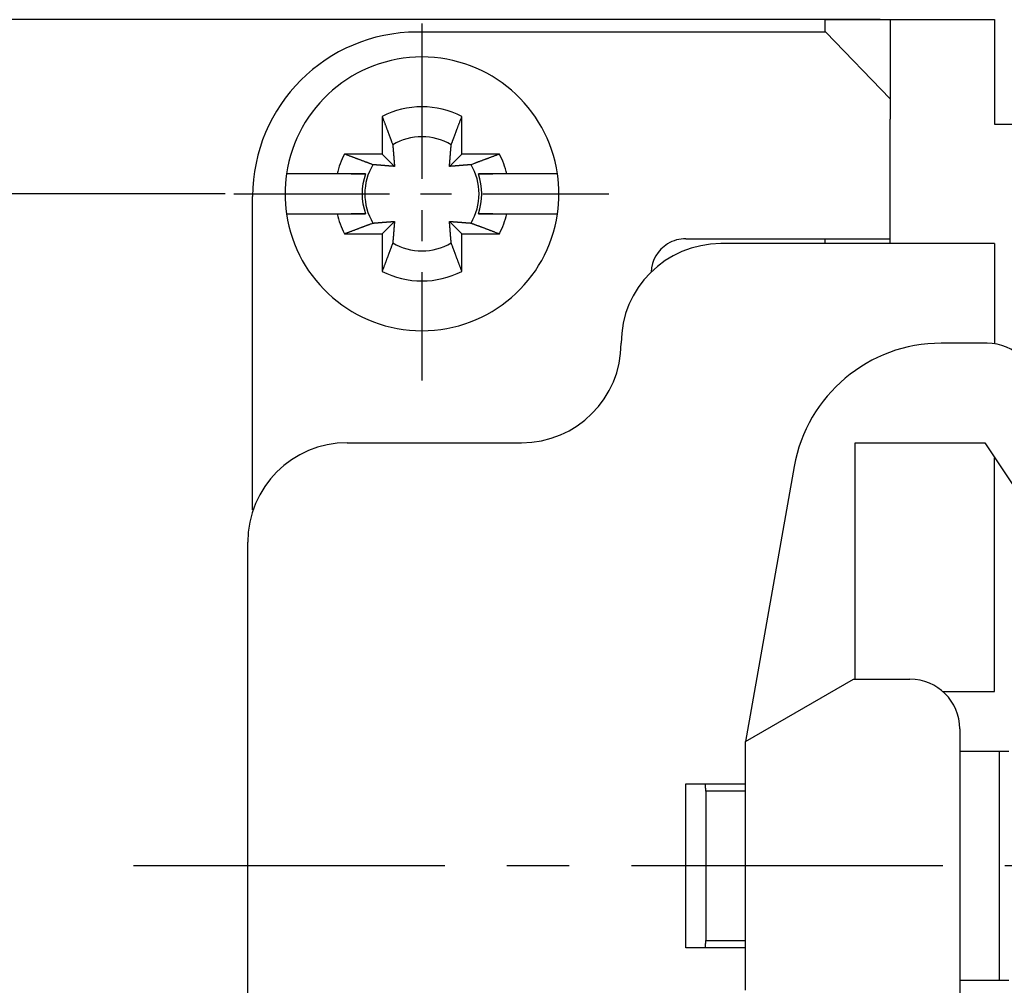
# Model space of a CAD drawing. Units: inches. Extents: x 11 to 673, y 29 to 500.
# Drawn here: x 281 to 301, y 418 to 437 of the extents above; entities that cross this region are included whole.
import ezdxf

# ---------------------------------------------------------------- set-up
doc = ezdxf.new("R2010")
doc.units = ezdxf.units.IN
doc.header["$MEASUREMENT"] = 0
doc.linetypes.add('CENTER', pattern=[2, 1.25, -0.25, 0.25, -0.25])
doc.layers.get('0').update_dxf_attribs({"lineweight": 30})
doc.layers.add('1', color=7, linetype='Continuous')
doc.styles.add('Romans字体', font='romans.shx', dxfattribs={"width": 0.75})
doc.dimstyles.new('01', dxfattribs={"dimtxt": 5, "dimasz": 4.5, "dimexe": 1.2, "dimexo": 0.2, "dimgap": 0.8, "dimtad": 1, "dimdec": 1, "dimdsep": 46, "dimtxsty": 'Romans字体', "dimcen": 0, "dimclrd": 1, "dimclre": 6, "dimclrt": 4, "dimazin": 2, "dimtfac": 1, "dimtdec": 1, "dimtofl": 0, "dimtmove": 0, "dimatfit": 3, "dimfxl": 1, "dimtolj": 1, "dimtzin": 0, "dimarcsym": 0})

# ---------------------------------------------------------------- blocks, each defined once
blk = doc.blocks.new('*D80')
at = {"color": 6, "lineweight": -2}
for p, q in [((298.177, 437.144), (266.507, 437.144)), ((298.177, 403.144), (266.507, 403.144))]:
    blk.add_line(p, q, dxfattribs=at)
at = {"color": 1, "lineweight": -2}
blk.add_line((267.707, 407.644), (267.707, 432.644), dxfattribs=at)
at = {"color": 1}
for points in [[(266.957, 432.644), (268.457, 432.644), (267.707, 437.144)], [(266.957, 407.644), (268.457, 407.644), (267.707, 403.144)]]:
    blk.add_solid(points, dxfattribs=at)
at = {"layer": 'Defpoints', "color": 0}
for p in [(267.707, 437.144), (298.377, 437.144), (298.377, 403.144)]:
    blk.add_point(p, dxfattribs=at)
at = {"color": 4, "lineweight": 0, "insert": (264.407, 420.144), "char_height": 5, "attachment_point": 5, "rotation": 90, "style": 'Romans字体'}
blk.add_mtext('\\A1;34', dxfattribs=at)
blk = doc.blocks.new('*D81')
at = {"color": 6, "lineweight": -2}
for p, q in [((285.027, 433.644), (275.116, 433.644)), ((285.027, 406.644), (275.116, 406.644))]:
    blk.add_line(p, q, dxfattribs=at)
at = {"color": 1, "lineweight": -2}
blk.add_line((276.316, 411.144), (276.316, 429.144), dxfattribs=at)
at = {"color": 1}
for points in [[(275.566, 429.144), (277.066, 429.144), (276.316, 433.644)], [(275.566, 411.144), (277.066, 411.144), (276.316, 406.644)]]:
    blk.add_solid(points, dxfattribs=at)
at = {"layer": 'Defpoints', "color": 0}
for p in [(276.316, 433.644), (285.227, 433.644), (285.227, 406.644)]:
    blk.add_point(p, dxfattribs=at)
at = {"color": 4, "lineweight": 0, "insert": (273.016, 420.144), "char_height": 5, "attachment_point": 5, "rotation": 90, "style": 'Romans字体'}
blk.add_mtext('\\A1;27', dxfattribs=at)

msp = doc.modelspace()

# ---------------------------------------------------------------- linework, layer by layer
at = {"linetype": 'Continuous'}
for p, q in [((297.077, 436.894), (297.077, 437.144)), ((297.077, 437.144), (298.377, 437.144)), ((298.377, 437.144), (298.377, 435.144)), ((298.377, 437.144), (300.477, 437.144)), ((293.909, 436.894), (288.877, 436.894)), ((296.035, 436.894), (293.909, 436.894)), ((297.09, 436.894), (296.035, 436.894)), ((297.09, 436.894), (298.377, 435.556)), ((288.177, 435.2), (288.177, 434.444)), ((289.777, 434.444), (289.777, 435.2)), ((298.377, 432.644), (298.377, 435.144)), ((300.477, 435.144), (300.477, 435.044)), ((300.477, 435.044), (381.477, 435.044)), ((288.177, 434.444), (287.421, 434.444)), ((288.425, 434.196), (288.177, 434.444)), ((289.777, 434.444), (289.53, 434.196)), ((290.534, 434.444), (289.777, 434.444)), ((286.56, 434.044), (286.257, 434.044)), ((287.274, 434.044), (286.56, 434.044)), ((287.557, 434.044), (287.844, 434.044)), ((290.11, 434.044), (290.398, 434.044)), ((291.394, 434.044), (290.681, 434.044)), ((291.698, 434.044), (291.394, 434.044)), ((291.698, 434.044), (291.698, 434.044)), ((285.577, 427.294), (285.577, 433.594)), ((286.257, 433.244), (286.56, 433.244)), ((286.56, 433.244), (287.274, 433.244)), ((287.844, 433.244), (287.557, 433.244)), ((290.398, 433.244), (290.11, 433.244)), ((290.11, 433.244), (291.698, 433.244)), ((290.681, 433.244), (291.394, 433.244)), ((291.394, 433.244), (291.698, 433.244)), ((288.177, 432.844), (288.425, 433.091)), ((289.53, 433.091), (289.777, 432.844)), ((287.421, 432.844), (288.177, 432.844)), ((288.177, 432.844), (288.177, 432.087)), ((289.777, 432.087), (289.777, 432.844)), ((289.777, 432.844), (290.534, 432.844)), ((300.477, 432.644), (294.977, 432.644)), ((296.035, 432.744), (298.377, 432.744)), ((297.077, 432.644), (297.077, 432.744)), ((300.477, 432.144), (300.477, 430.632)), ((300.327, 430.644), (299.405, 430.644)), ((287.477, 428.644), (290.977, 428.644)), ((297.677, 428.644), (300.277, 428.644)), ((297.677, 423.894), (297.677, 428.644)), ((300.277, 428.644), (301.277, 427.144)), ((300.477, 423.644), (300.477, 428.344)), ((296.451, 428.165), (295.477, 422.644)), ((285.586, 427.294), (285.577, 427.294)), ((285.477, 413.644), (285.477, 426.644)), ((295.477, 422.644), (297.642, 423.894)), ((297.642, 423.894), (298.777, 423.894)), ((299.439, 423.644), (300.477, 423.644)), ((299.777, 422.894), (299.777, 417.394)), ((295.477, 417.644), (295.477, 422.644)), ((300.765, 422.444), (299.777, 422.444)), ((300.577, 417.844), (300.577, 422.444)), ((294.277, 421.794), (295.477, 421.794)), ((294.277, 418.494), (294.277, 421.794)), ((295.477, 421.644), (294.677, 421.644)), ((294.677, 421.644), (294.677, 418.644)), ((294.677, 418.644), (295.477, 418.644)), ((295.477, 418.494), (294.277, 418.494)), ((299.777, 417.844), (300.765, 417.844))]:
    msp.add_line(p, q, dxfattribs=at)
for points in [[(300.477, 437.144), (300.477, 437.141, 0.000023), (300.477, 437.134, 0.000002), (300.477, 437.122, 0.000001), (300.477, 437.106, 0), (300.477, 437.083, 0), (300.477, 437.055, 0), (300.477, 437.022, 0), (300.477, 436.983, 0), (300.477, 436.938, 0), (300.477, 436.888, 0), (300.477, 436.832, 0), (300.477, 436.771, 0), (300.477, 436.705, 0), (300.477, 436.634), (300.477, 436.558), (300.477, 436.478, 0), (300.477, 436.394, 0), (300.477, 436.306), (300.477, 436.215), (300.477, 436.122), (300.477, 436.027), (300.477, 435.929), (300.477, 435.827), (300.477, 435.731), (300.477, 435.644, 0), (300.477, 435.532), (300.477, 435.363, 0), (300.477, 435.144)], [(288.177, 435.2), (288.186, 435.177, -0.000019), (288.195, 435.154, -0.00002), (288.203, 435.131, -0.00002), (288.211, 435.109, -0.000021), (288.22, 435.087, -0.000022), (288.228, 435.065, -0.000022), (288.236, 435.044, -0.000023), (288.244, 435.023, -0.000023), (288.252, 435.002, -0.000024), (288.259, 434.981, -0.000025), (288.267, 434.961, -0.000025), (288.274, 434.941, -0.000026), (288.282, 434.922, -0.000027), (288.289, 434.902, -0.000028), (288.296, 434.883, -0.000029), (288.303, 434.865, -0.000029), (288.31, 434.846, -0.00003), (288.317, 434.828, -0.000032), (288.323, 434.81, -0.000032), (288.33, 434.792, -0.000031), (288.336, 434.775, -0.000035), (288.343, 434.758, -0.000043), (288.349, 434.74, -0.000034), (288.355, 434.724, -0.000012), (288.361, 434.709, -0.00005), (288.367, 434.691, -0.000091), (288.378, 434.664, -0.000047), (288.39, 434.629, -0.000026)], [(289.564, 434.629), (289.57, 434.645, -0.000046), (289.575, 434.66, -0.000044), (289.581, 434.676, -0.000043), (289.587, 434.691, -0.000041), (289.593, 434.708, -0.00004), (289.599, 434.724, -0.000039), (289.605, 434.741, -0.000038), (289.612, 434.757, -0.000036), (289.618, 434.775, -0.000035), (289.625, 434.792, -0.000034), (289.631, 434.81, -0.000033), (289.638, 434.828, -0.000032), (289.645, 434.846, -0.000031), (289.652, 434.865, -0.00003), (289.659, 434.883, -0.000029), (289.666, 434.902, -0.000028), (289.673, 434.922, -0.000028), (289.68, 434.941, -0.000027), (289.688, 434.961, -0.000026), (289.695, 434.981, -0.000024), (289.703, 435.002, -0.000025), (289.711, 435.023, -0.000029), (289.719, 435.045, -0.000022), (289.727, 435.065, -0.000007), (289.734, 435.084, -0.000029), (289.743, 435.109, -0.000048), (289.758, 435.148, -0.000022), (289.777, 435.2, -0.000012)], [(288.39, 434.629), (288.391, 434.619, -0.00004), (288.392, 434.609, -0.000042), (288.393, 434.6, -0.000043), (288.394, 434.59, -0.000043), (288.395, 434.58, -0.000043), (288.395, 434.571, -0.000044), (288.396, 434.562, -0.000044), (288.397, 434.552, -0.000045), (288.398, 434.543, -0.000045), (288.398, 434.534, -0.000046), (288.399, 434.526, -0.000046), (288.4, 434.517, -0.000046), (288.401, 434.508, -0.000047), (288.401, 434.5, -0.000047), (288.402, 434.491, -0.000048), (288.403, 434.483, -0.000048), (288.403, 434.475, -0.000049), (288.404, 434.467, -0.000049), (288.405, 434.459, -0.00005), (288.405, 434.451, -0.00005), (288.406, 434.443, -0.000051), (288.407, 434.436, -0.000051), (288.407, 434.428, -0.000052), (288.408, 434.42, -0.000052), (288.408, 434.413, -0.000053), (288.409, 434.406, -0.000053), (288.409, 434.398, -0.000054), (288.41, 434.391, -0.000054), (288.411, 434.384, -0.000055), (288.411, 434.377, -0.000055), (288.412, 434.37, -0.000056), (288.412, 434.363, -0.000056), (288.413, 434.356, -0.000057), (288.413, 434.35, -0.000057), (288.414, 434.343, -0.000058), (288.414, 434.336, -0.000058), (288.415, 434.33, -0.000059), (288.415, 434.323, -0.000059), (288.416, 434.317, -0.00006), (288.416, 434.311, -0.00006), (288.417, 434.304, -0.000061), (288.417, 434.298, -0.000061), (288.418, 434.292, -0.000062), (288.418, 434.286, -0.000062), (288.419, 434.28, -0.000063), (288.419, 434.274, -0.000063), (288.42, 434.268, -0.000064), (288.42, 434.262, -0.000066), (288.42, 434.256, -0.000065), (288.421, 434.251, -0.000061), (288.421, 434.245, -0.000068), (288.422, 434.239, -0.000081), (288.422, 434.234, -0.000063), (288.422, 434.228, -0.000023), (288.423, 434.223, -0.000088), (288.423, 434.217, -0.000154), (288.424, 434.208, -0.000077), (288.425, 434.196, -0.000042)], [(289.53, 434.196), (289.53, 434.201, -0.000073), (289.531, 434.207, -0.000071), (289.531, 434.212, -0.00007), (289.531, 434.217, -0.00007), (289.532, 434.223, -0.000069), (289.532, 434.228, -0.000069), (289.533, 434.234, -0.000068), (289.533, 434.239, -0.000068), (289.533, 434.245, -0.000067), (289.534, 434.251, -0.000067), (289.534, 434.256, -0.000066), (289.535, 434.262, -0.000066), (289.535, 434.268, -0.000065), (289.536, 434.274, -0.000065), (289.536, 434.28, -0.000064), (289.536, 434.286, -0.000064), (289.537, 434.292, -0.000063), (289.537, 434.298, -0.000062), (289.538, 434.304, -0.000062), (289.538, 434.311, -0.000061), (289.539, 434.317, -0.000061), (289.539, 434.323, -0.00006), (289.54, 434.33, -0.00006), (289.54, 434.336, -0.000059), (289.541, 434.343, -0.000059), (289.541, 434.35, -0.000058), (289.542, 434.356, -0.000058), (289.542, 434.363, -0.000057), (289.543, 434.37, -0.000057), (289.543, 434.377, -0.000056), (289.544, 434.384, -0.000056), (289.545, 434.391, -0.000055), (289.545, 434.398, -0.000055), (289.546, 434.406, -0.000054), (289.546, 434.413, -0.000054), (289.547, 434.42, -0.000053), (289.548, 434.428, -0.000053), (289.548, 434.436, -0.000052), (289.549, 434.443, -0.000052), (289.549, 434.451, -0.000051), (289.55, 434.459, -0.000051), (289.551, 434.467, -0.00005), (289.551, 434.475, -0.00005), (289.552, 434.483, -0.000049), (289.553, 434.491, -0.000049), (289.553, 434.5, -0.000048), (289.554, 434.508, -0.000048), (289.555, 434.517, -0.000049), (289.555, 434.526, -0.000046), (289.556, 434.534, -0.000043), (289.557, 434.543, -0.000047), (289.558, 434.552, -0.000056), (289.558, 434.562, -0.000041), (289.559, 434.571, -0.000013), (289.56, 434.579, -0.000059), (289.561, 434.59, -0.000099), (289.562, 434.607, -0.000046), (289.564, 434.629, -0.000024)], [(287.992, 434.23), (287.976, 434.236, -0.000046), (287.961, 434.242, -0.000044), (287.945, 434.248, -0.000043), (287.93, 434.253, -0.000041), (287.913, 434.259, -0.00004), (287.897, 434.266, -0.000039), (287.88, 434.272, -0.000037), (287.863, 434.278, -0.000036), (287.846, 434.284, -0.000035), (287.829, 434.291, -0.000034), (287.811, 434.298, -0.000033), (287.793, 434.304, -0.000032), (287.775, 434.311, -0.000031), (287.756, 434.318, -0.00003), (287.738, 434.325, -0.000029), (287.719, 434.332, -0.000028), (287.699, 434.339, -0.000028), (287.68, 434.347, -0.000027), (287.66, 434.354, -0.000026), (287.639, 434.362, -0.000023), (287.619, 434.369, -0.000025), (287.598, 434.377, -0.000029), (287.576, 434.385, -0.000021), (287.556, 434.393, -0.000007), (287.537, 434.4, -0.000029), (287.512, 434.409, -0.000048), (287.473, 434.424, -0.000022), (287.421, 434.444, -0.000012)], [(290.534, 434.444), (290.511, 434.435, -0.000019), (290.488, 434.426, -0.00002), (290.465, 434.418, -0.000021), (290.443, 434.409, -0.000021), (290.421, 434.401, -0.000022), (290.399, 434.393, -0.000022), (290.378, 434.385, -0.000023), (290.356, 434.377, -0.000023), (290.336, 434.369, -0.000024), (290.315, 434.362, -0.000025), (290.295, 434.354, -0.000026), (290.275, 434.347, -0.000026), (290.255, 434.339, -0.000027), (290.236, 434.332, -0.000028), (290.217, 434.325, -0.000029), (290.198, 434.318, -0.000029), (290.18, 434.311, -0.00003), (290.161, 434.304, -0.000032), (290.143, 434.298, -0.000032), (290.126, 434.291, -0.000031), (290.108, 434.285, -0.000035), (290.091, 434.278, -0.000043), (290.074, 434.272, -0.000034), (290.058, 434.266, -0.000012), (290.043, 434.26, -0.00005), (290.025, 434.253, -0.000092), (289.998, 434.243, -0.000047), (289.963, 434.23, -0.000026)], [(288.425, 434.196), (288.42, 434.197, -0.000073), (288.414, 434.197, -0.000071), (288.409, 434.197, -0.00007), (288.404, 434.198, -0.00007), (288.398, 434.198, -0.000069), (288.393, 434.198, -0.000069), (288.387, 434.199, -0.000068), (288.382, 434.199, -0.000068), (288.376, 434.2, -0.000067), (288.37, 434.2, -0.000067), (288.364, 434.201, -0.000066), (288.359, 434.201, -0.000066), (288.353, 434.201, -0.000065), (288.347, 434.202, -0.000065), (288.341, 434.202, -0.000064), (288.335, 434.203, -0.000064), (288.329, 434.203, -0.000063), (288.323, 434.204, -0.000062), (288.317, 434.204, -0.000062), (288.31, 434.205, -0.000061), (288.304, 434.205, -0.000061), (288.298, 434.206, -0.00006), (288.291, 434.206, -0.00006), (288.285, 434.207, -0.000059), (288.278, 434.207, -0.000059), (288.271, 434.208, -0.000058), (288.265, 434.208, -0.000058), (288.258, 434.209, -0.000057), (288.251, 434.209, -0.000057), (288.244, 434.21, -0.000056), (288.237, 434.21, -0.000056), (288.23, 434.211, -0.000055), (288.223, 434.211, -0.000055), (288.215, 434.212, -0.000054), (288.208, 434.213, -0.000054), (288.201, 434.213, -0.000053), (288.193, 434.214, -0.000053), (288.185, 434.214, -0.000052), (288.178, 434.215, -0.000052), (288.17, 434.216, -0.000051), (288.162, 434.216, -0.000051), (288.154, 434.217, -0.00005), (288.146, 434.218, -0.00005), (288.138, 434.218, -0.000049), (288.129, 434.219, -0.000049), (288.121, 434.22, -0.000048), (288.113, 434.22, -0.000048), (288.104, 434.221, -0.000049), (288.095, 434.222, -0.000046), (288.086, 434.222, -0.000043), (288.078, 434.223, -0.000047), (288.068, 434.224, -0.000056), (288.059, 434.225, -0.000041), (288.05, 434.226, -0.000013), (288.042, 434.226, -0.000059), (288.031, 434.227, -0.000099), (288.014, 434.229, -0.000046), (287.992, 434.23, -0.000024)], [(289.963, 434.23), (289.953, 434.23, -0.000041), (289.943, 434.229, -0.000042), (289.933, 434.228, -0.000043), (289.924, 434.227, -0.000043), (289.914, 434.226, -0.000044), (289.905, 434.226, -0.000044), (289.895, 434.225, -0.000045), (289.886, 434.224, -0.000045), (289.877, 434.223, -0.000046), (289.868, 434.222, -0.000046), (289.859, 434.222, -0.000046), (289.851, 434.221, -0.000047), (289.842, 434.22, -0.000047), (289.834, 434.22, -0.000048), (289.825, 434.219, -0.000048), (289.817, 434.218, -0.000049), (289.809, 434.218, -0.000049), (289.801, 434.217, -0.00005), (289.793, 434.216, -0.00005), (289.785, 434.216, -0.000051), (289.777, 434.215, -0.000051), (289.769, 434.214, -0.000052), (289.762, 434.214, -0.000052), (289.754, 434.213, -0.000053), (289.747, 434.213, -0.000053), (289.739, 434.212, -0.000054), (289.732, 434.211, -0.000054), (289.725, 434.211, -0.000055), (289.718, 434.21, -0.000055), (289.711, 434.21, -0.000056), (289.704, 434.209, -0.000056), (289.697, 434.209, -0.000057), (289.69, 434.208, -0.000057), (289.683, 434.208, -0.000058), (289.677, 434.207, -0.000058), (289.67, 434.207, -0.000059), (289.664, 434.206, -0.000059), (289.657, 434.206, -0.00006), (289.651, 434.205, -0.00006), (289.644, 434.205, -0.000061), (289.638, 434.204, -0.000061), (289.632, 434.204, -0.000062), (289.626, 434.203, -0.000063), (289.62, 434.203, -0.000063), (289.614, 434.202, -0.000064), (289.608, 434.202, -0.000064), (289.602, 434.201, -0.000065), (289.596, 434.201, -0.000066), (289.59, 434.201, -0.000065), (289.584, 434.2, -0.000062), (289.579, 434.2, -0.000068), (289.573, 434.199, -0.000081), (289.567, 434.199, -0.000063), (289.562, 434.198, -0.000023), (289.557, 434.198, -0.000089), (289.551, 434.198, -0.000155), (289.542, 434.197, -0.000078), (289.53, 434.196, -0.000042)], [(287.844, 434.044), (287.828, 434.044, 0), (287.812, 434.044, 0), (287.796, 434.044, 0), (287.78, 434.044, 0), (287.763, 434.044, 0), (287.747, 434.044, 0), (287.73, 434.044, 0), (287.712, 434.044, 0), (287.695, 434.044, 0), (287.677, 434.044, 0), (287.659, 434.044, 0), (287.641, 434.044, 0), (287.623, 434.044, 0), (287.605, 434.044, 0), (287.586, 434.044, 0), (287.567, 434.044, 0), (287.548, 434.044, 0), (287.528, 434.044, 0), (287.508, 434.044, 0), (287.488, 434.044, 0), (287.468, 434.044, 0), (287.448, 434.044, 0), (287.426, 434.044), (287.406, 434.044), (287.387, 434.044, 0), (287.363, 434.044, 0), (287.325, 434.044, 0), (287.274, 434.044)], [(290.681, 434.044), (290.658, 434.044, 0), (290.636, 434.044, 0), (290.614, 434.044, 0), (290.592, 434.044, 0), (290.57, 434.044, 0), (290.549, 434.044, 0), (290.528, 434.044, 0), (290.507, 434.044, 0), (290.486, 434.044, 0), (290.466, 434.044, 0), (290.446, 434.044, 0), (290.426, 434.044, 0), (290.407, 434.044, 0), (290.388, 434.044, 0), (290.369, 434.044, 0), (290.35, 434.044, 0), (290.332, 434.044, 0), (290.313, 434.044, 0), (290.295, 434.044, 0), (290.277, 434.044, 0), (290.26, 434.044, 0), (290.242, 434.044, 0), (290.225, 434.044, 0), (290.208, 434.044, 0), (290.193, 434.044, 0), (290.175, 434.044, -0.000001), (290.147, 434.044, 0), (290.11, 434.044, 0)], [(287.274, 433.244), (287.296, 433.244, 0), (287.319, 433.244, 0), (287.341, 433.244, 0), (287.363, 433.244, 0), (287.385, 433.244, 0), (287.406, 433.244, 0), (287.427, 433.244, 0), (287.448, 433.244, 0), (287.468, 433.244, 0), (287.488, 433.244, 0), (287.508, 433.244, 0), (287.528, 433.244, 0), (287.548, 433.244, 0), (287.567, 433.244, 0), (287.586, 433.244, 0), (287.605, 433.244, 0), (287.623, 433.244, -0.000001), (287.641, 433.244, -0.000001), (287.659, 433.244, -0.000001), (287.677, 433.244, -0.000001), (287.695, 433.244, -0.000001), (287.712, 433.244, -0.000001), (287.73, 433.244, -0.000001), (287.747, 433.244, 0), (287.761, 433.244, -0.000001), (287.78, 433.244, -0.000001), (287.808, 433.244, -0.000001), (287.844, 433.244, 0)], [(290.11, 433.244), (290.126, 433.244, 0), (290.142, 433.244, 0), (290.158, 433.244, 0), (290.175, 433.244, 0), (290.191, 433.244, 0), (290.208, 433.244, 0), (290.225, 433.244, 0), (290.242, 433.244, 0), (290.26, 433.244, 0), (290.277, 433.244, 0), (290.295, 433.244, 0), (290.313, 433.244, 0), (290.332, 433.244, 0), (290.35, 433.244, 0), (290.369, 433.244, 0), (290.388, 433.244, 0), (290.407, 433.244, 0), (290.426, 433.244, 0), (290.446, 433.244, 0), (290.466, 433.244, 0), (290.486, 433.244, 0), (290.507, 433.244, 0), (290.528, 433.244, 0), (290.549, 433.244, 0), (290.567, 433.244, 0), (290.592, 433.244, -0.000001), (290.63, 433.244, 0), (290.681, 433.244, 0)], [(287.421, 432.844), (287.444, 432.852, -0.00002), (287.467, 432.861, -0.00002), (287.49, 432.869, -0.000021), (287.512, 432.878, -0.000021), (287.534, 432.886, -0.000022), (287.556, 432.894, -0.000022), (287.577, 432.902, -0.000023), (287.598, 432.91, -0.000024), (287.619, 432.918, -0.000024), (287.639, 432.926, -0.000025), (287.66, 432.933, -0.000026), (287.68, 432.941, -0.000026), (287.699, 432.948, -0.000027), (287.719, 432.955, -0.000028), (287.738, 432.962, -0.000029), (287.756, 432.969, -0.000029), (287.775, 432.976, -0.000031), (287.793, 432.983, -0.000032), (287.811, 432.99, -0.000032), (287.829, 432.996, -0.000031), (287.846, 433.003, -0.000035), (287.863, 433.009, -0.000044), (287.881, 433.016, -0.000034), (287.897, 433.022, -0.000012), (287.911, 433.027, -0.00005), (287.93, 433.034, -0.000092), (287.957, 433.044, -0.000048), (287.992, 433.057, -0.000026)], [(287.992, 433.057), (288.002, 433.058, -0.00004), (288.012, 433.058, -0.000042), (288.021, 433.059, -0.000043), (288.031, 433.06, -0.000043), (288.041, 433.061, -0.000043), (288.05, 433.062, -0.000044), (288.059, 433.062, -0.000044), (288.068, 433.063, -0.000045), (288.078, 433.064, -0.000045), (288.086, 433.065, -0.000046), (288.095, 433.065, -0.000046), (288.104, 433.066, -0.000046), (288.113, 433.067, -0.000047), (288.121, 433.068, -0.000047), (288.129, 433.068, -0.000048), (288.138, 433.069, -0.000048), (288.146, 433.07, -0.000049), (288.154, 433.07, -0.000049), (288.162, 433.071, -0.00005), (288.17, 433.072, -0.00005), (288.178, 433.072, -0.000051), (288.185, 433.073, -0.000051), (288.193, 433.073, -0.000052), (288.201, 433.074, -0.000052), (288.208, 433.075, -0.000053), (288.215, 433.075, -0.000053), (288.223, 433.076, -0.000054), (288.23, 433.076, -0.000054), (288.237, 433.077, -0.000055), (288.244, 433.077, -0.000055), (288.251, 433.078, -0.000056), (288.258, 433.079, -0.000056), (288.265, 433.079, -0.000057), (288.271, 433.08, -0.000057), (288.278, 433.08, -0.000058), (288.285, 433.081, -0.000058), (288.291, 433.081, -0.000059), (288.298, 433.082, -0.000059), (288.304, 433.082, -0.00006), (288.31, 433.083, -0.00006), (288.317, 433.083, -0.000061), (288.323, 433.084, -0.000061), (288.329, 433.084, -0.000062), (288.335, 433.085, -0.000063), (288.341, 433.085, -0.000063), (288.347, 433.085, -0.000063), (288.353, 433.086, -0.000064), (288.359, 433.086, -0.000066), (288.364, 433.087, -0.000065), (288.37, 433.087, -0.000061), (288.376, 433.088, -0.000068), (288.382, 433.088, -0.000081), (288.387, 433.088, -0.000063), (288.393, 433.089, -0.000023), (288.397, 433.089, -0.000088), (288.404, 433.09, -0.000154), (288.413, 433.09, -0.000077), (288.425, 433.091, -0.000042)], [(288.425, 433.091), (288.424, 433.086, -0.000073), (288.424, 433.081, -0.000071), (288.424, 433.075, -0.00007), (288.423, 433.07, -0.00007), (288.423, 433.064, -0.00007), (288.422, 433.059, -0.000069), (288.422, 433.053, -0.000068), (288.422, 433.048, -0.000068), (288.421, 433.042, -0.000067), (288.421, 433.037, -0.000067), (288.42, 433.031, -0.000066), (288.42, 433.025, -0.000066), (288.42, 433.019, -0.000065), (288.419, 433.013, -0.000065), (288.419, 433.007, -0.000064), (288.418, 433.001, -0.000064), (288.418, 432.995, -0.000063), (288.417, 432.989, -0.000063), (288.417, 432.983, -0.000062), (288.416, 432.977, -0.000062), (288.416, 432.97, -0.000061), (288.415, 432.964, -0.000061), (288.415, 432.957, -0.00006), (288.414, 432.951, -0.00006), (288.414, 432.944, -0.000059), (288.413, 432.938, -0.000059), (288.413, 432.931, -0.000058), (288.412, 432.924, -0.000057), (288.412, 432.917, -0.000057), (288.411, 432.91, -0.000056), (288.411, 432.903, -0.000056), (288.41, 432.896, -0.000055), (288.409, 432.889, -0.000055), (288.409, 432.882, -0.000054), (288.408, 432.874, -0.000054), (288.408, 432.867, -0.000053), (288.407, 432.859, -0.000053), (288.407, 432.852, -0.000052), (288.406, 432.844, -0.000052), (288.405, 432.836, -0.000051), (288.405, 432.828, -0.000051), (288.404, 432.82, -0.00005), (288.403, 432.812, -0.00005), (288.403, 432.804, -0.00005), (288.402, 432.796, -0.000049), (288.401, 432.787, -0.000048), (288.401, 432.779, -0.000048), (288.4, 432.77, -0.000049), (288.399, 432.762, -0.000047), (288.398, 432.753, -0.000043), (288.398, 432.744, -0.000047), (288.397, 432.735, -0.000056), (288.396, 432.725, -0.000041), (288.395, 432.716, -0.000013), (288.395, 432.708, -0.000059), (288.394, 432.697, -0.0001), (288.392, 432.68, -0.000047), (288.39, 432.658, -0.000024)], [(289.53, 433.091), (289.535, 433.091, -0.000073), (289.54, 433.09, -0.000071), (289.546, 433.09, -0.00007), (289.551, 433.09, -0.00007), (289.557, 433.089, -0.00007), (289.562, 433.089, -0.000069), (289.568, 433.088, -0.000068), (289.573, 433.088, -0.000068), (289.579, 433.088, -0.000067), (289.584, 433.087, -0.000067), (289.59, 433.087, -0.000066), (289.596, 433.086, -0.000066), (289.602, 433.086, -0.000065), (289.608, 433.085, -0.000065), (289.614, 433.085, -0.000064), (289.62, 433.084, -0.000064), (289.626, 433.084, -0.000063), (289.632, 433.084, -0.000063), (289.638, 433.083, -0.000062), (289.644, 433.083, -0.000062), (289.651, 433.082, -0.000061), (289.657, 433.082, -0.000061), (289.664, 433.081, -0.00006), (289.67, 433.081, -0.00006), (289.677, 433.08, -0.000059), (289.683, 433.08, -0.000058), (289.69, 433.079, -0.000058), (289.697, 433.079, -0.000057), (289.704, 433.078, -0.000057), (289.711, 433.077, -0.000056), (289.718, 433.077, -0.000056), (289.725, 433.076, -0.000055), (289.732, 433.076, -0.000055), (289.739, 433.075, -0.000054), (289.747, 433.075, -0.000054), (289.754, 433.074, -0.000053), (289.762, 433.073, -0.000053), (289.769, 433.073, -0.000052), (289.777, 433.072, -0.000052), (289.785, 433.072, -0.000051), (289.793, 433.071, -0.000051), (289.801, 433.07, -0.00005), (289.809, 433.07, -0.00005), (289.817, 433.069, -0.00005), (289.825, 433.068, -0.000049), (289.834, 433.068, -0.000048), (289.842, 433.067, -0.000048), (289.851, 433.066, -0.000049), (289.859, 433.065, -0.000047), (289.868, 433.065, -0.000043), (289.877, 433.064, -0.000047), (289.886, 433.063, -0.000056), (289.896, 433.062, -0.000041), (289.905, 433.062, -0.000013), (289.913, 433.061, -0.000059), (289.924, 433.06, -0.000099), (289.941, 433.059, -0.000047), (289.963, 433.057, -0.000024)], [(289.564, 432.658), (289.563, 432.668, -0.000041), (289.562, 432.678, -0.000042), (289.562, 432.688, -0.000043), (289.561, 432.697, -0.000043), (289.56, 432.707, -0.000044), (289.559, 432.716, -0.000044), (289.558, 432.726, -0.000045), (289.558, 432.735, -0.000045), (289.557, 432.744, -0.000046), (289.556, 432.753, -0.000046), (289.555, 432.762, -0.000046), (289.555, 432.77, -0.000047), (289.554, 432.779, -0.000047), (289.553, 432.787, -0.000048), (289.553, 432.796, -0.000048), (289.552, 432.804, -0.000049), (289.551, 432.812, -0.000049), (289.551, 432.82, -0.00005), (289.55, 432.828, -0.00005), (289.549, 432.836, -0.000051), (289.549, 432.844, -0.000051), (289.548, 432.852, -0.000052), (289.548, 432.859, -0.000052), (289.547, 432.867, -0.000053), (289.546, 432.874, -0.000053), (289.546, 432.882, -0.000054), (289.545, 432.889, -0.000054), (289.545, 432.896, -0.000055), (289.544, 432.903, -0.000055), (289.543, 432.91, -0.000056), (289.543, 432.917, -0.000056), (289.542, 432.924, -0.000057), (289.542, 432.931, -0.000057), (289.541, 432.938, -0.000058), (289.541, 432.944, -0.000058), (289.54, 432.951, -0.000059), (289.54, 432.957, -0.000059), (289.539, 432.964, -0.00006), (289.539, 432.97, -0.00006), (289.538, 432.977, -0.000061), (289.538, 432.983, -0.000061), (289.537, 432.989, -0.000062), (289.537, 432.995, -0.000063), (289.536, 433.001, -0.000063), (289.536, 433.007, -0.000064), (289.536, 433.013, -0.000064), (289.535, 433.019, -0.000065), (289.535, 433.025, -0.000066), (289.534, 433.031, -0.000065), (289.534, 433.036, -0.000062), (289.533, 433.042, -0.000068), (289.533, 433.048, -0.000081), (289.533, 433.054, -0.000063), (289.532, 433.059, -0.000023), (289.532, 433.064, -0.000089), (289.531, 433.07, -0.000155), (289.531, 433.079, -0.000078), (289.53, 433.091, -0.000042)], [(289.963, 433.057), (289.978, 433.051, -0.000046), (289.994, 433.045, -0.000045), (290.009, 433.04, -0.000043), (290.025, 433.034, -0.000042), (290.041, 433.028, -0.00004), (290.058, 433.022, -0.000039), (290.074, 433.015, -0.000038), (290.091, 433.009, -0.000037), (290.108, 433.003, -0.000036), (290.126, 432.996, -0.000034), (290.144, 432.99, -0.000033), (290.161, 432.983, -0.000032), (290.18, 432.976, -0.000031), (290.198, 432.969, -0.000031), (290.217, 432.962, -0.00003), (290.236, 432.955, -0.000029), (290.255, 432.948, -0.000028), (290.275, 432.941, -0.000028), (290.295, 432.933, -0.000026), (290.315, 432.926, -0.000024), (290.335, 432.918, -0.000026), (290.356, 432.91, -0.00003), (290.378, 432.902, -0.000022), (290.399, 432.894, -0.000007), (290.418, 432.887, -0.00003), (290.443, 432.878, -0.000048), (290.482, 432.863, -0.000023), (290.534, 432.844, -0.000012)], [(288.39, 432.658), (288.385, 432.643, -0.000046), (288.379, 432.627, -0.000045), (288.373, 432.612, -0.000043), (288.367, 432.596, -0.000042), (288.361, 432.58, -0.00004), (288.355, 432.563, -0.000039), (288.349, 432.547, -0.000038), (288.343, 432.53, -0.000037), (288.336, 432.513, -0.000035), (288.33, 432.495, -0.000034), (288.323, 432.477, -0.000033), (288.317, 432.459, -0.000032), (288.31, 432.441, -0.000031), (288.303, 432.423, -0.00003), (288.296, 432.404, -0.000029), (288.289, 432.385, -0.000028), (288.282, 432.366, -0.000028), (288.274, 432.346, -0.000028), (288.267, 432.326, -0.000026), (288.259, 432.306, -0.000024), (288.252, 432.285, -0.000025), (288.244, 432.264, -0.000029), (288.236, 432.243, -0.000022), (288.228, 432.222, -0.000007), (288.221, 432.203, -0.00003), (288.211, 432.178, -0.000048), (288.197, 432.139, -0.000022), (288.177, 432.087, -0.000012)], [(289.777, 432.087), (289.769, 432.11, -0.000019), (289.76, 432.133, -0.00002), (289.752, 432.156, -0.00002), (289.743, 432.178, -0.000021), (289.735, 432.2, -0.000022), (289.727, 432.222, -0.000022), (289.719, 432.243, -0.000023), (289.711, 432.264, -0.000023), (289.703, 432.285, -0.000024), (289.695, 432.306, -0.000025), (289.688, 432.326, -0.000025), (289.68, 432.346, -0.000026), (289.673, 432.365, -0.000027), (289.666, 432.385, -0.000028), (289.659, 432.404, -0.000029), (289.652, 432.423, -0.000029), (289.645, 432.441, -0.00003), (289.638, 432.459, -0.000032), (289.631, 432.477, -0.000032), (289.625, 432.495, -0.000031), (289.618, 432.512, -0.000035), (289.612, 432.53, -0.000043), (289.605, 432.547, -0.000034), (289.599, 432.563, -0.000012), (289.594, 432.578, -0.00005), (289.587, 432.596, -0.000091), (289.577, 432.623, -0.000047), (289.564, 432.658, -0.000026)], [(294.277, 432.744), (294.358, 432.744, 0), (294.438, 432.744, 0), (294.518, 432.744, 0), (294.598, 432.744, 0), (294.677, 432.744, 0), (294.756, 432.744, 0), (294.834, 432.744, 0), (294.91, 432.744, 0), (294.986, 432.744, 0), (295.06, 432.744, 0), (295.132, 432.744, 0), (295.203, 432.744, 0), (295.272, 432.744, 0), (295.339, 432.744, 0), (295.403, 432.744, 0), (295.465, 432.744, 0), (295.524, 432.744, 0), (295.581, 432.744, 0), (295.635, 432.744, 0), (295.686, 432.744, 0), (295.735, 432.744, 0), (295.78, 432.744, 0), (295.823, 432.744, 0), (295.862, 432.744, 0), (295.895, 432.744, 0), (295.932, 432.744, -0.000001), (295.979, 432.744, -0.000001), (296.035, 432.744, 0)], [(300.477, 432.644), (300.477, 432.643, 0.000097), (300.477, 432.641, 0.000007), (300.477, 432.638, 0.000002), (300.477, 432.634, 0.000001), (300.477, 432.629, 0.000001), (300.477, 432.622, 0.000001), (300.477, 432.613, 0), (300.477, 432.603, 0), (300.477, 432.592, 0), (300.477, 432.58, 0), (300.477, 432.566, 0), (300.477, 432.551, 0), (300.477, 432.534, 0), (300.477, 432.516, 0), (300.477, 432.497, 0), (300.477, 432.477, 0), (300.477, 432.456, 0), (300.477, 432.434, 0), (300.477, 432.411, 0), (300.477, 432.388, 0), (300.477, 432.364, 0), (300.477, 432.34, 0), (300.477, 432.315, 0), (300.477, 432.291), (300.477, 432.269, 0), (300.477, 432.241, 0), (300.477, 432.199, 0), (300.477, 432.144, 0)], [(294.677, 421.644), (294.677, 421.644, -0.00175), (294.677, 421.644, -0.000118), (294.677, 421.644, -0.000078), (294.677, 421.645, -0.000122), (294.677, 421.646, -0.00012), (294.677, 421.647, -0.000118), (294.677, 421.648, -0.000114), (294.677, 421.65, -0.000117), (294.677, 421.651, -0.000115), (294.677, 421.653, -0.000117), (294.677, 421.655, -0.000115), (294.676, 421.657, -0.000117), (294.676, 421.66, -0.000116), (294.676, 421.662, -0.000118), (294.676, 421.665, -0.000116), (294.676, 421.668, -0.000118), (294.675, 421.671, -0.000117), (294.675, 421.675, -0.000118), (294.675, 421.678, -0.000118), (294.675, 421.682, -0.000119), (294.675, 421.686, -0.000118), (294.674, 421.69, -0.000119), (294.674, 421.694, -0.000119), (294.674, 421.698, -0.00012), (294.674, 421.703, -0.000119), (294.673, 421.708, -0.000119), (294.673, 421.713, -0.00012), (294.673, 421.718, -0.000125), (294.672, 421.723, -0.000119), (294.672, 421.729, -0.00011), (294.672, 421.734, -0.000125), (294.671, 421.74, -0.000155), (294.671, 421.747, -0.00011), (294.671, 421.753, -0.000024), (294.67, 421.758, -0.000169), (294.67, 421.766, -0.00029), (294.669, 421.778, -0.000131), (294.668, 421.794, -0.000065)], [(294.668, 418.494), (294.669, 418.501, -0.000114), (294.669, 418.508, -0.000123), (294.67, 418.515, -0.000126), (294.67, 418.522, -0.000123), (294.67, 418.528, -0.000122), (294.671, 418.535, -0.000122), (294.671, 418.541, -0.000123), (294.671, 418.547, -0.000122), (294.672, 418.553, -0.000122), (294.672, 418.559, -0.000121), (294.672, 418.564, -0.000121), (294.673, 418.569, -0.000121), (294.673, 418.575, -0.000121), (294.673, 418.58, -0.00012), (294.674, 418.584, -0.00012), (294.674, 418.589, -0.000119), (294.674, 418.593, -0.00012), (294.674, 418.598, -0.000119), (294.675, 418.602, -0.000119), (294.675, 418.606, -0.000118), (294.675, 418.609, -0.000119), (294.675, 418.613, -0.000118), (294.675, 418.616, -0.000118), (294.676, 418.619, -0.000117), (294.676, 418.622, -0.000118), (294.676, 418.625, -0.000116), (294.676, 418.627, -0.000118), (294.676, 418.63, -0.000116), (294.677, 418.632, -0.000117), (294.677, 418.634, -0.000115), (294.677, 418.636, -0.000117), (294.677, 418.637, -0.000118), (294.677, 418.639, -0.000117), (294.677, 418.64, -0.000106), (294.677, 418.641, -0.000122), (294.677, 418.642, -0.000137), (294.677, 418.643, -0.000153), (294.677, 418.644, -0.000212)]]:
    msp.add_lwpolyline(points, format="xyb", dxfattribs=at)
for centre, radius, start, end in [((288.877, 433.594), 3.3, 90, 180), ((288.977, 433.644), 2.75, 89.9999, 171.6363), ((288.977, 433.644), 2.75, 8.3636, 89.9999), ((288.977, 433.644), 1.75, 62.797, 117.2028), ((288.977, 433.644), 1.147, 59.2352, 120.7647), ((288.977, 433.644), 1.75, 152.7971, 166.787), ((288.977, 433.644), 1.75, 13.2129, 27.2028), ((288.977, 433.644), 1.147, 149.2352, 210.7647), ((288.977, 433.644), 1.147, 329.2352, 30.7647), ((288.977, 433.644), 2.75, 171.6363, 188.3636), ((288.977, 433.644), 1.202, 160.555, 199.4449), ((288.977, 433.644), 1.202, 340.555, 19.4449), ((288.977, 433.644), 2.75, 351.6363, 8.3636), ((288.977, 433.644), 2.75, 188.3636, 351.6363), ((288.977, 433.644), 1.75, 193.2129, 207.2028), ((288.977, 433.644), 1.75, 332.7971, 346.787), ((288.977, 433.644), 1.147, 239.2352, 300.7647), ((294.977, 430.644), 2, 90, 180), ((294.277, 432.044), 0.7, 121.6363, 177.6339), ((294.277, 432.044), 0.7, 90, 121.6363), ((288.977, 433.644), 1.75, 242.797, 297.2028), ((290.977, 430.644), 2, 270, 0), ((299.405, 427.644), 3, 90, 170), ((300.327, 429.644), 1, 0, 90), ((287.477, 426.644), 2, 90, 180), ((298.777, 422.894), 1, 360, 90)]:
    msp.add_arc(centre, radius, start, end, dxfattribs=at)
at = {"layer": '1', "color": 1, "linetype": 'CENTER', "ltscale": 2.5}
for p, q in [((288.977, 437.069), (288.977, 429.894)), ((285.198, 433.644), (292.727, 433.644)), ((288.977, 433.644), (288.977, 433.644)), ((288.977, 433.644), (288.977, 433.644))]:
    msp.add_line(p, q, dxfattribs=at)
at = {"layer": '1', "color": 1, "linetype": 'CENTER', "ltscale": 5}
msp.add_line((399.434, 420.144), (283.149, 420.144), dxfattribs=at)

# ---------------------------------------------------------------- dimensions: what is measured, and where the dimension line sits
at = {"lineweight": 0}
dim = msp.add_linear_dim(base=(267.707, 437.144), p1=(298.377, 403.144), p2=(298.377, 437.144), angle=90, dimstyle='01', dxfattribs=at)
dim.commit()
dim.dimension.update_dxf_attribs({"geometry": '*D80', "text_midpoint": (267.707, 420.144), "dimtype": 160})
dim = msp.add_linear_dim(base=(276.316, 433.644), p1=(285.227, 406.644), p2=(285.227, 433.644), angle=270, dimstyle='01', dxfattribs=at)
dim.commit()
dim.dimension.update_dxf_attribs({"geometry": '*D81', "text_midpoint": (273.016, 420.144)})

doc.saveas('drawing.dxf')
